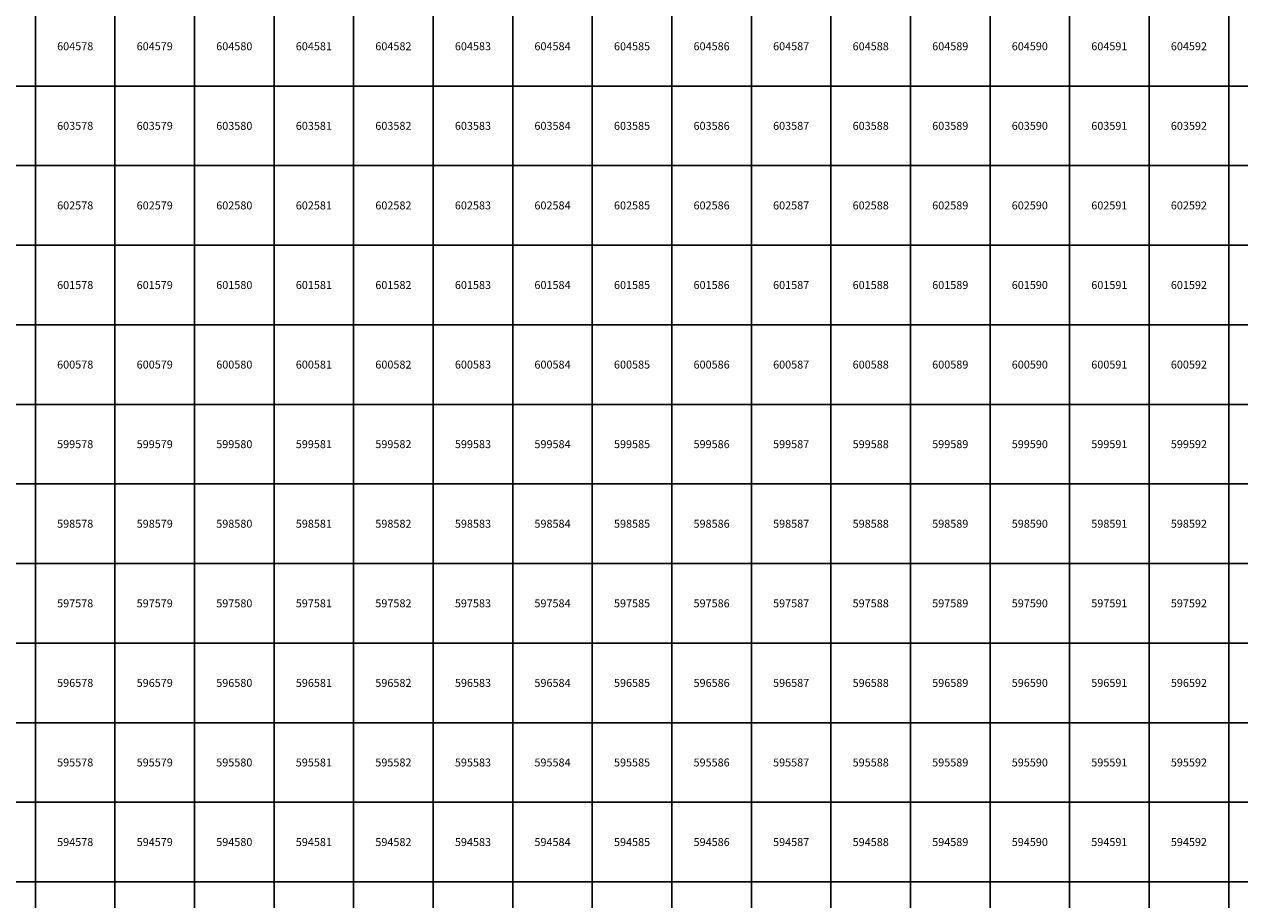
# Model space of a CAD drawing. Units: millimetres. Extents: x 364000 to 742000, y 6374000 to 6641000.
# Drawn here: x 577860 to 593138, y 6593776 to 6604776 of the extents above; entities that cross this region are included whole.
import ezdxf

# ---------------------------------------------------------------- set-up
doc = ezdxf.new("R2010")
doc.units = ezdxf.units.MM
doc.layers.add('Abijooned', color=1, linetype='Continuous', lineweight=0)
doc.styles.add('Styledgn000', font='dgn000.shx')

msp = doc.modelspace()

# ---------------------------------------------------------------- linework, layer by layer
at = {"layer": 'Abijooned', "linetype": 'Continuous', "lineweight": 0, "flags": 128}
for points in [[(577000, 6604000), (577000, 6605000), (578000, 6605000), (578000, 6604000), (577000, 6604000)], [(578000, 6604000), (578000, 6605000), (579000, 6605000), (579000, 6604000), (578000, 6604000)], [(579000, 6604000), (579000, 6605000), (580000, 6605000), (580000, 6604000), (579000, 6604000)], [(580000, 6604000), (580000, 6605000), (581000, 6605000), (581000, 6604000), (580000, 6604000)], [(581000, 6604000), (581000, 6605000), (582000, 6605000), (582000, 6604000), (581000, 6604000)], [(582000, 6604000), (582000, 6605000), (583000, 6605000), (583000, 6604000), (582000, 6604000)], [(583000, 6604000), (583000, 6605000), (584000, 6605000), (584000, 6604000), (583000, 6604000)], [(584000, 6604000), (584000, 6605000), (585000, 6605000), (585000, 6604000), (584000, 6604000)], [(585000, 6604000), (585000, 6605000), (586000, 6605000), (586000, 6604000), (585000, 6604000)], [(586000, 6604000), (586000, 6605000), (587000, 6605000), (587000, 6604000), (586000, 6604000)], [(587000, 6604000), (587000, 6605000), (588000, 6605000), (588000, 6604000), (587000, 6604000)], [(588000, 6604000), (588000, 6605000), (589000, 6605000), (589000, 6604000), (588000, 6604000)], [(589000, 6604000), (589000, 6605000), (590000, 6605000), (590000, 6604000), (589000, 6604000)], [(590000, 6604000), (590000, 6605000), (591000, 6605000), (591000, 6604000), (590000, 6604000)], [(591000, 6604000), (591000, 6605000), (592000, 6605000), (592000, 6604000), (591000, 6604000)], [(592000, 6604000), (592000, 6605000), (593000, 6605000), (593000, 6604000), (592000, 6604000)], [(593000, 6604000), (593000, 6605000), (594000, 6605000), (594000, 6604000), (593000, 6604000)], [(577000, 6603000), (577000, 6604000), (578000, 6604000), (578000, 6603000), (577000, 6603000)], [(578000, 6603000), (578000, 6604000), (579000, 6604000), (579000, 6603000), (578000, 6603000)], [(579000, 6603000), (579000, 6604000), (580000, 6604000), (580000, 6603000), (579000, 6603000)], [(580000, 6603000), (580000, 6604000), (581000, 6604000), (581000, 6603000), (580000, 6603000)], [(581000, 6603000), (581000, 6604000), (582000, 6604000), (582000, 6603000), (581000, 6603000)], [(582000, 6603000), (582000, 6604000), (583000, 6604000), (583000, 6603000), (582000, 6603000)], [(583000, 6603000), (583000, 6604000), (584000, 6604000), (584000, 6603000), (583000, 6603000)], [(584000, 6603000), (584000, 6604000), (585000, 6604000), (585000, 6603000), (584000, 6603000)], [(585000, 6603000), (585000, 6604000), (586000, 6604000), (586000, 6603000), (585000, 6603000)], [(586000, 6603000), (586000, 6604000), (587000, 6604000), (587000, 6603000), (586000, 6603000)], [(587000, 6603000), (587000, 6604000), (588000, 6604000), (588000, 6603000), (587000, 6603000)], [(588000, 6603000), (588000, 6604000), (589000, 6604000), (589000, 6603000), (588000, 6603000)], [(589000, 6603000), (589000, 6604000), (590000, 6604000), (590000, 6603000), (589000, 6603000)], [(590000, 6603000), (590000, 6604000), (591000, 6604000), (591000, 6603000), (590000, 6603000)], [(591000, 6603000), (591000, 6604000), (592000, 6604000), (592000, 6603000), (591000, 6603000)], [(592000, 6603000), (592000, 6604000), (593000, 6604000), (593000, 6603000), (592000, 6603000)], [(593000, 6603000), (593000, 6604000), (594000, 6604000), (594000, 6603000), (593000, 6603000)], [(577000, 6602000), (577000, 6603000), (578000, 6603000), (578000, 6602000), (577000, 6602000)], [(578000, 6602000), (578000, 6603000), (579000, 6603000), (579000, 6602000), (578000, 6602000)], [(579000, 6602000), (579000, 6603000), (580000, 6603000), (580000, 6602000), (579000, 6602000)], [(580000, 6602000), (580000, 6603000), (581000, 6603000), (581000, 6602000), (580000, 6602000)], [(581000, 6602000), (581000, 6603000), (582000, 6603000), (582000, 6602000), (581000, 6602000)], [(582000, 6602000), (582000, 6603000), (583000, 6603000), (583000, 6602000), (582000, 6602000)], [(583000, 6602000), (583000, 6603000), (584000, 6603000), (584000, 6602000), (583000, 6602000)], [(584000, 6602000), (584000, 6603000), (585000, 6603000), (585000, 6602000), (584000, 6602000)], [(585000, 6602000), (585000, 6603000), (586000, 6603000), (586000, 6602000), (585000, 6602000)], [(586000, 6602000), (586000, 6603000), (587000, 6603000), (587000, 6602000), (586000, 6602000)], [(587000, 6602000), (587000, 6603000), (588000, 6603000), (588000, 6602000), (587000, 6602000)], [(588000, 6602000), (588000, 6603000), (589000, 6603000), (589000, 6602000), (588000, 6602000)], [(589000, 6602000), (589000, 6603000), (590000, 6603000), (590000, 6602000), (589000, 6602000)], [(590000, 6602000), (590000, 6603000), (591000, 6603000), (591000, 6602000), (590000, 6602000)], [(591000, 6602000), (591000, 6603000), (592000, 6603000), (592000, 6602000), (591000, 6602000)], [(592000, 6602000), (592000, 6603000), (593000, 6603000), (593000, 6602000), (592000, 6602000)], [(593000, 6602000), (593000, 6603000), (594000, 6603000), (594000, 6602000), (593000, 6602000)], [(577000, 6601000), (577000, 6602000), (578000, 6602000), (578000, 6601000), (577000, 6601000)], [(578000, 6601000), (578000, 6602000), (579000, 6602000), (579000, 6601000), (578000, 6601000)], [(579000, 6601000), (579000, 6602000), (580000, 6602000), (580000, 6601000), (579000, 6601000)], [(580000, 6601000), (580000, 6602000), (581000, 6602000), (581000, 6601000), (580000, 6601000)], [(581000, 6601000), (581000, 6602000), (582000, 6602000), (582000, 6601000), (581000, 6601000)], [(582000, 6601000), (582000, 6602000), (583000, 6602000), (583000, 6601000), (582000, 6601000)], [(583000, 6601000), (583000, 6602000), (584000, 6602000), (584000, 6601000), (583000, 6601000)], [(584000, 6601000), (584000, 6602000), (585000, 6602000), (585000, 6601000), (584000, 6601000)], [(585000, 6601000), (585000, 6602000), (586000, 6602000), (586000, 6601000), (585000, 6601000)], [(586000, 6601000), (586000, 6602000), (587000, 6602000), (587000, 6601000), (586000, 6601000)], [(587000, 6601000), (587000, 6602000), (588000, 6602000), (588000, 6601000), (587000, 6601000)], [(588000, 6601000), (588000, 6602000), (589000, 6602000), (589000, 6601000), (588000, 6601000)], [(589000, 6601000), (589000, 6602000), (590000, 6602000), (590000, 6601000), (589000, 6601000)], [(590000, 6601000), (590000, 6602000), (591000, 6602000), (591000, 6601000), (590000, 6601000)], [(591000, 6601000), (591000, 6602000), (592000, 6602000), (592000, 6601000), (591000, 6601000)], [(592000, 6601000), (592000, 6602000), (593000, 6602000), (593000, 6601000), (592000, 6601000)], [(593000, 6601000), (593000, 6602000), (594000, 6602000), (594000, 6601000), (593000, 6601000)], [(577000, 6600000), (577000, 6601000), (578000, 6601000), (578000, 6600000), (577000, 6600000)], [(578000, 6600000), (578000, 6601000), (579000, 6601000), (579000, 6600000), (578000, 6600000)], [(579000, 6600000), (579000, 6601000), (580000, 6601000), (580000, 6600000), (579000, 6600000)], [(580000, 6600000), (580000, 6601000), (581000, 6601000), (581000, 6600000), (580000, 6600000)], [(581000, 6600000), (581000, 6601000), (582000, 6601000), (582000, 6600000), (581000, 6600000)], [(582000, 6600000), (582000, 6601000), (583000, 6601000), (583000, 6600000), (582000, 6600000)], [(583000, 6600000), (583000, 6601000), (584000, 6601000), (584000, 6600000), (583000, 6600000)], [(584000, 6600000), (584000, 6601000), (585000, 6601000), (585000, 6600000), (584000, 6600000)], [(585000, 6600000), (585000, 6601000), (586000, 6601000), (586000, 6600000), (585000, 6600000)], [(586000, 6600000), (586000, 6601000), (587000, 6601000), (587000, 6600000), (586000, 6600000)], [(587000, 6600000), (587000, 6601000), (588000, 6601000), (588000, 6600000), (587000, 6600000)], [(588000, 6600000), (588000, 6601000), (589000, 6601000), (589000, 6600000), (588000, 6600000)], [(589000, 6600000), (589000, 6601000), (590000, 6601000), (590000, 6600000), (589000, 6600000)], [(590000, 6600000), (590000, 6601000), (591000, 6601000), (591000, 6600000), (590000, 6600000)], [(591000, 6600000), (591000, 6601000), (592000, 6601000), (592000, 6600000), (591000, 6600000)], [(592000, 6600000), (592000, 6601000), (593000, 6601000), (593000, 6600000), (592000, 6600000)], [(593000, 6600000), (593000, 6601000), (594000, 6601000), (594000, 6600000), (593000, 6600000)], [(577000, 6599000), (577000, 6600000), (578000, 6600000), (578000, 6599000), (577000, 6599000)], [(578000, 6599000), (578000, 6600000), (579000, 6600000), (579000, 6599000), (578000, 6599000)], [(579000, 6599000), (579000, 6600000), (580000, 6600000), (580000, 6599000), (579000, 6599000)], [(580000, 6599000), (580000, 6600000), (581000, 6600000), (581000, 6599000), (580000, 6599000)], [(581000, 6599000), (581000, 6600000), (582000, 6600000), (582000, 6599000), (581000, 6599000)], [(582000, 6599000), (582000, 6600000), (583000, 6600000), (583000, 6599000), (582000, 6599000)], [(583000, 6599000), (583000, 6600000), (584000, 6600000), (584000, 6599000), (583000, 6599000)], [(584000, 6599000), (584000, 6600000), (585000, 6600000), (585000, 6599000), (584000, 6599000)], [(585000, 6599000), (585000, 6600000), (586000, 6600000), (586000, 6599000), (585000, 6599000)], [(586000, 6599000), (586000, 6600000), (587000, 6600000), (587000, 6599000), (586000, 6599000)], [(587000, 6599000), (587000, 6600000), (588000, 6600000), (588000, 6599000), (587000, 6599000)], [(588000, 6599000), (588000, 6600000), (589000, 6600000), (589000, 6599000), (588000, 6599000)], [(589000, 6599000), (589000, 6600000), (590000, 6600000), (590000, 6599000), (589000, 6599000)], [(590000, 6599000), (590000, 6600000), (591000, 6600000), (591000, 6599000), (590000, 6599000)], [(591000, 6599000), (591000, 6600000), (592000, 6600000), (592000, 6599000), (591000, 6599000)], [(592000, 6599000), (592000, 6600000), (593000, 6600000), (593000, 6599000), (592000, 6599000)], [(593000, 6599000), (593000, 6600000), (594000, 6600000), (594000, 6599000), (593000, 6599000)], [(577000, 6598000), (577000, 6599000), (578000, 6599000), (578000, 6598000), (577000, 6598000)], [(578000, 6598000), (578000, 6599000), (579000, 6599000), (579000, 6598000), (578000, 6598000)], [(579000, 6598000), (579000, 6599000), (580000, 6599000), (580000, 6598000), (579000, 6598000)], [(580000, 6598000), (580000, 6599000), (581000, 6599000), (581000, 6598000), (580000, 6598000)], [(581000, 6598000), (581000, 6599000), (582000, 6599000), (582000, 6598000), (581000, 6598000)], [(582000, 6598000), (582000, 6599000), (583000, 6599000), (583000, 6598000), (582000, 6598000)], [(583000, 6598000), (583000, 6599000), (584000, 6599000), (584000, 6598000), (583000, 6598000)], [(584000, 6598000), (584000, 6599000), (585000, 6599000), (585000, 6598000), (584000, 6598000)], [(585000, 6598000), (585000, 6599000), (586000, 6599000), (586000, 6598000), (585000, 6598000)], [(586000, 6598000), (586000, 6599000), (587000, 6599000), (587000, 6598000), (586000, 6598000)], [(587000, 6598000), (587000, 6599000), (588000, 6599000), (588000, 6598000), (587000, 6598000)], [(588000, 6598000), (588000, 6599000), (589000, 6599000), (589000, 6598000), (588000, 6598000)], [(589000, 6598000), (589000, 6599000), (590000, 6599000), (590000, 6598000), (589000, 6598000)], [(590000, 6598000), (590000, 6599000), (591000, 6599000), (591000, 6598000), (590000, 6598000)], [(591000, 6598000), (591000, 6599000), (592000, 6599000), (592000, 6598000), (591000, 6598000)], [(592000, 6598000), (592000, 6599000), (593000, 6599000), (593000, 6598000), (592000, 6598000)], [(593000, 6598000), (593000, 6599000), (594000, 6599000), (594000, 6598000), (593000, 6598000)], [(577000, 6597000), (577000, 6598000), (578000, 6598000), (578000, 6597000), (577000, 6597000)], [(578000, 6597000), (578000, 6598000), (579000, 6598000), (579000, 6597000), (578000, 6597000)], [(579000, 6597000), (579000, 6598000), (580000, 6598000), (580000, 6597000), (579000, 6597000)], [(580000, 6597000), (580000, 6598000), (581000, 6598000), (581000, 6597000), (580000, 6597000)], [(581000, 6597000), (581000, 6598000), (582000, 6598000), (582000, 6597000), (581000, 6597000)], [(582000, 6597000), (582000, 6598000), (583000, 6598000), (583000, 6597000), (582000, 6597000)], [(583000, 6597000), (583000, 6598000), (584000, 6598000), (584000, 6597000), (583000, 6597000)], [(584000, 6597000), (584000, 6598000), (585000, 6598000), (585000, 6597000), (584000, 6597000)], [(585000, 6597000), (585000, 6598000), (586000, 6598000), (586000, 6597000), (585000, 6597000)], [(586000, 6597000), (586000, 6598000), (587000, 6598000), (587000, 6597000), (586000, 6597000)], [(587000, 6597000), (587000, 6598000), (588000, 6598000), (588000, 6597000), (587000, 6597000)], [(588000, 6597000), (588000, 6598000), (589000, 6598000), (589000, 6597000), (588000, 6597000)], [(589000, 6597000), (589000, 6598000), (590000, 6598000), (590000, 6597000), (589000, 6597000)], [(590000, 6597000), (590000, 6598000), (591000, 6598000), (591000, 6597000), (590000, 6597000)], [(591000, 6597000), (591000, 6598000), (592000, 6598000), (592000, 6597000), (591000, 6597000)], [(592000, 6597000), (592000, 6598000), (593000, 6598000), (593000, 6597000), (592000, 6597000)], [(593000, 6597000), (593000, 6598000), (594000, 6598000), (594000, 6597000), (593000, 6597000)], [(577000, 6596000), (577000, 6597000), (578000, 6597000), (578000, 6596000), (577000, 6596000)], [(578000, 6596000), (578000, 6597000), (579000, 6597000), (579000, 6596000), (578000, 6596000)], [(579000, 6596000), (579000, 6597000), (580000, 6597000), (580000, 6596000), (579000, 6596000)], [(580000, 6596000), (580000, 6597000), (581000, 6597000), (581000, 6596000), (580000, 6596000)], [(581000, 6596000), (581000, 6597000), (582000, 6597000), (582000, 6596000), (581000, 6596000)], [(582000, 6596000), (582000, 6597000), (583000, 6597000), (583000, 6596000), (582000, 6596000)], [(583000, 6596000), (583000, 6597000), (584000, 6597000), (584000, 6596000), (583000, 6596000)], [(584000, 6596000), (584000, 6597000), (585000, 6597000), (585000, 6596000), (584000, 6596000)], [(585000, 6596000), (585000, 6597000), (586000, 6597000), (586000, 6596000), (585000, 6596000)], [(586000, 6596000), (586000, 6597000), (587000, 6597000), (587000, 6596000), (586000, 6596000)], [(587000, 6596000), (587000, 6597000), (588000, 6597000), (588000, 6596000), (587000, 6596000)], [(588000, 6596000), (588000, 6597000), (589000, 6597000), (589000, 6596000), (588000, 6596000)], [(589000, 6596000), (589000, 6597000), (590000, 6597000), (590000, 6596000), (589000, 6596000)], [(590000, 6596000), (590000, 6597000), (591000, 6597000), (591000, 6596000), (590000, 6596000)], [(591000, 6596000), (591000, 6597000), (592000, 6597000), (592000, 6596000), (591000, 6596000)], [(592000, 6596000), (592000, 6597000), (593000, 6597000), (593000, 6596000), (592000, 6596000)], [(593000, 6596000), (593000, 6597000), (594000, 6597000), (594000, 6596000), (593000, 6596000)], [(577000, 6595000), (577000, 6596000), (578000, 6596000), (578000, 6595000), (577000, 6595000)], [(578000, 6595000), (578000, 6596000), (579000, 6596000), (579000, 6595000), (578000, 6595000)], [(579000, 6595000), (579000, 6596000), (580000, 6596000), (580000, 6595000), (579000, 6595000)], [(580000, 6595000), (580000, 6596000), (581000, 6596000), (581000, 6595000), (580000, 6595000)], [(581000, 6595000), (581000, 6596000), (582000, 6596000), (582000, 6595000), (581000, 6595000)], [(582000, 6595000), (582000, 6596000), (583000, 6596000), (583000, 6595000), (582000, 6595000)], [(583000, 6595000), (583000, 6596000), (584000, 6596000), (584000, 6595000), (583000, 6595000)], [(584000, 6595000), (584000, 6596000), (585000, 6596000), (585000, 6595000), (584000, 6595000)], [(585000, 6595000), (585000, 6596000), (586000, 6596000), (586000, 6595000), (585000, 6595000)], [(586000, 6595000), (586000, 6596000), (587000, 6596000), (587000, 6595000), (586000, 6595000)], [(587000, 6595000), (587000, 6596000), (588000, 6596000), (588000, 6595000), (587000, 6595000)], [(588000, 6595000), (588000, 6596000), (589000, 6596000), (589000, 6595000), (588000, 6595000)], [(589000, 6595000), (589000, 6596000), (590000, 6596000), (590000, 6595000), (589000, 6595000)], [(590000, 6595000), (590000, 6596000), (591000, 6596000), (591000, 6595000), (590000, 6595000)], [(591000, 6595000), (591000, 6596000), (592000, 6596000), (592000, 6595000), (591000, 6595000)], [(592000, 6595000), (592000, 6596000), (593000, 6596000), (593000, 6595000), (592000, 6595000)], [(593000, 6595000), (593000, 6596000), (594000, 6596000), (594000, 6595000), (593000, 6595000)], [(577000, 6594000), (577000, 6595000), (578000, 6595000), (578000, 6594000), (577000, 6594000)], [(578000, 6594000), (578000, 6595000), (579000, 6595000), (579000, 6594000), (578000, 6594000)], [(579000, 6594000), (579000, 6595000), (580000, 6595000), (580000, 6594000), (579000, 6594000)], [(580000, 6594000), (580000, 6595000), (581000, 6595000), (581000, 6594000), (580000, 6594000)], [(581000, 6594000), (581000, 6595000), (582000, 6595000), (582000, 6594000), (581000, 6594000)], [(582000, 6594000), (582000, 6595000), (583000, 6595000), (583000, 6594000), (582000, 6594000)], [(583000, 6594000), (583000, 6595000), (584000, 6595000), (584000, 6594000), (583000, 6594000)], [(584000, 6594000), (584000, 6595000), (585000, 6595000), (585000, 6594000), (584000, 6594000)], [(585000, 6594000), (585000, 6595000), (586000, 6595000), (586000, 6594000), (585000, 6594000)], [(586000, 6594000), (586000, 6595000), (587000, 6595000), (587000, 6594000), (586000, 6594000)], [(587000, 6594000), (587000, 6595000), (588000, 6595000), (588000, 6594000), (587000, 6594000)], [(588000, 6594000), (588000, 6595000), (589000, 6595000), (589000, 6594000), (588000, 6594000)], [(589000, 6594000), (589000, 6595000), (590000, 6595000), (590000, 6594000), (589000, 6594000)], [(590000, 6594000), (590000, 6595000), (591000, 6595000), (591000, 6594000), (590000, 6594000)], [(591000, 6594000), (591000, 6595000), (592000, 6595000), (592000, 6594000), (591000, 6594000)], [(592000, 6594000), (592000, 6595000), (593000, 6595000), (593000, 6594000), (592000, 6594000)], [(593000, 6594000), (593000, 6595000), (594000, 6595000), (594000, 6594000), (593000, 6594000)], [(577000, 6593000), (577000, 6594000), (578000, 6594000), (578000, 6593000), (577000, 6593000)], [(578000, 6593000), (578000, 6594000), (579000, 6594000), (579000, 6593000), (578000, 6593000)], [(579000, 6593000), (579000, 6594000), (580000, 6594000), (580000, 6593000), (579000, 6593000)], [(580000, 6593000), (580000, 6594000), (581000, 6594000), (581000, 6593000), (580000, 6593000)], [(581000, 6593000), (581000, 6594000), (582000, 6594000), (582000, 6593000), (581000, 6593000)], [(582000, 6593000), (582000, 6594000), (583000, 6594000), (583000, 6593000), (582000, 6593000)], [(583000, 6593000), (583000, 6594000), (584000, 6594000), (584000, 6593000), (583000, 6593000)], [(584000, 6593000), (584000, 6594000), (585000, 6594000), (585000, 6593000), (584000, 6593000)], [(585000, 6593000), (585000, 6594000), (586000, 6594000), (586000, 6593000), (585000, 6593000)], [(586000, 6593000), (586000, 6594000), (587000, 6594000), (587000, 6593000), (586000, 6593000)], [(587000, 6593000), (587000, 6594000), (588000, 6594000), (588000, 6593000), (587000, 6593000)], [(588000, 6593000), (588000, 6594000), (589000, 6594000), (589000, 6593000), (588000, 6593000)], [(589000, 6593000), (589000, 6594000), (590000, 6594000), (590000, 6593000), (589000, 6593000)], [(590000, 6593000), (590000, 6594000), (591000, 6594000), (591000, 6593000), (590000, 6593000)], [(591000, 6593000), (591000, 6594000), (592000, 6594000), (592000, 6593000), (591000, 6593000)], [(592000, 6593000), (592000, 6594000), (593000, 6594000), (593000, 6593000), (592000, 6593000)], [(593000, 6593000), (593000, 6594000), (594000, 6594000), (594000, 6593000), (593000, 6593000)]]:
    msp.add_lwpolyline(points, dxfattribs=at)

# ---------------------------------------------------------------- texts
at = {"layer": 'Abijooned', "linetype": 'Continuous', "lineweight": 0, "char_height": 100, "attachment_point": 5, "line_spacing_factor": 0.8, "style": 'Styledgn000'}
for s, insert in [('{\\C2;604578}', (578500, 6604500)), ('{\\C2;604580}', (580500, 6604500)), ('{\\C2;604581}', (581500, 6604500)), ('{\\C2;604582}', (582500, 6604500)), ('{\\C2;604584}', (584500, 6604500)), ('{\\C2;604585}', (585500, 6604500)), ('{\\C2;604586}', (586500, 6604500)), ('{\\C2;604587}', (587500, 6604500)), ('{\\C2;604588}', (588500, 6604500)), ('{\\C2;604589}', (589500, 6604500)), ('{\\C2;604590}', (590500, 6604500)), ('{\\C2;604591}', (591500, 6604500)), ('{\\C2;603578}', (578500, 6603500)), ('{\\C2;603579}', (579500, 6603500)), ('{\\C2;603581}', (581500, 6603500)), ('{\\C2;603583}', (583500, 6603500)), ('{\\C2;603585}', (585500, 6603500)), ('{\\C2;603586}', (586500, 6603500)), ('{\\C2;603587}', (587500, 6603500)), ('{\\C2;603588}', (588500, 6603500)), ('{\\C2;603589}', (589500, 6603500)), ('{\\C2;603591}', (591500, 6603500)), ('{\\C2;602578}', (578500, 6602500)), ('{\\C2;602579}', (579500, 6602500)), ('{\\C2;602582}', (582500, 6602500)), ('{\\C2;602583}', (583500, 6602500)), ('{\\C2;602584}', (584500, 6602500)), ('{\\C2;602585}', (585500, 6602500)), ('{\\C2;602588}', (588500, 6602500)), ('{\\C2;602590}', (590500, 6602500)), ('{\\C2;602591}', (591500, 6602500)), ('{\\C2;601578}', (578500, 6601500)), ('{\\C2;601579}', (579500, 6601500)), ('{\\C2;601580}', (580500, 6601500)), ('{\\C2;601581}', (581500, 6601500)), ('{\\C2;601582}', (582500, 6601500)), ('{\\C2;601583}', (583500, 6601500)), ('{\\C2;601584}', (584500, 6601500)), ('{\\C2;601585}', (585500, 6601500)), ('{\\C2;601586}', (586500, 6601500)), ('{\\C2;601591}', (591500, 6601500)), ('{\\C2;601592}', (592500, 6601500)), ('{\\C2;600578}', (578500, 6600500)), ('{\\C2;600579}', (579500, 6600500)), ('{\\C2;600580}', (580500, 6600500)), ('{\\C2;600581}', (581500, 6600500)), ('{\\C2;600583}', (583500, 6600500)), ('{\\C2;600584}', (584500, 6600500)), ('{\\C2;600585}', (585500, 6600500)), ('{\\C2;600586}', (586500, 6600500)), ('{\\C2;600588}', (588500, 6600500)), ('{\\C2;600589}', (589500, 6600500)), ('{\\C2;600590}', (590500, 6600500)), ('{\\C2;600591}', (591500, 6600500)), ('{\\C2;600592}', (592500, 6600500)), ('{\\C2;599582}', (582500, 6599500)), ('{\\C2;599584}', (584500, 6599500)), ('{\\C2;599586}', (586500, 6599500)), ('{\\C2;599587}', (587500, 6599500)), ('{\\C2;599588}', (588500, 6599500)), ('{\\C2;599589}', (589500, 6599500)), ('{\\C2;599591}', (591500, 6599500)), ('{\\C2;598578}', (578500, 6598500)), ('{\\C2;598581}', (581500, 6598500)), ('{\\C2;598582}', (582500, 6598500)), ('{\\C2;598583}', (583500, 6598500)), ('{\\C2;598584}', (584500, 6598500)), ('{\\C2;598586}', (586500, 6598500)), ('{\\C2;598589}', (589500, 6598500)), ('{\\C2;598590}', (590500, 6598500)), ('{\\C2;598592}', (592500, 6598500)), ('{\\C2;597578}', (578500, 6597500)), ('{\\C2;597579}', (579500, 6597500)), ('{\\C2;597580}', (580500, 6597500)), ('{\\C2;597581}', (581500, 6597500)), ('{\\C2;597583}', (583500, 6597500)), ('{\\C2;597584}', (584500, 6597500)), ('{\\C2;597585}', (585500, 6597500)), ('{\\C2;597586}', (586500, 6597500)), ('{\\C2;597587}', (587500, 6597500)), ('{\\C2;597589}', (589500, 6597500)), ('{\\C2;597590}', (590500, 6597500)), ('{\\C2;597592}', (592500, 6597500)), ('{\\C2;596579}', (579500, 6596500)), ('{\\C2;596581}', (581500, 6596500)), ('{\\C2;596582}', (582500, 6596500)), ('{\\C2;596584}', (584500, 6596500)), ('{\\C2;596587}', (587500, 6596500)), ('{\\C2;596588}', (588500, 6596500)), ('{\\C2;596589}', (589500, 6596500)), ('{\\C2;596590}', (590500, 6596500)), ('{\\C2;596591}', (591500, 6596500)), ('{\\C2;595578}', (578500, 6595500)), ('{\\C2;595579}', (579500, 6595500)), ('{\\C2;595580}', (580500, 6595500)), ('{\\C2;595581}', (581500, 6595500)), ('{\\C2;595582}', (582500, 6595500)), ('{\\C2;595584}', (584500, 6595500)), ('{\\C2;595586}', (586500, 6595500)), ('{\\C2;595588}', (588500, 6595500)), ('{\\C2;595590}', (590500, 6595500)), ('{\\C2;595592}', (592500, 6595500)), ('{\\C2;594578}', (578500, 6594500)), ('{\\C2;594579}', (579500, 6594500)), ('{\\C2;594580}', (580500, 6594500)), ('{\\C2;594581}', (581500, 6594500)), ('{\\C2;594583}', (583500, 6594500)), ('{\\C2;594584}', (584500, 6594500)), ('{\\C2;594585}', (585500, 6594500)), ('{\\C2;594586}', (586500, 6594500)), ('{\\C2;594587}', (587500, 6594500)), ('{\\C2;594589}', (589500, 6594500)), ('{\\C2;594590}', (590500, 6594500)), ('{\\C2;594591}', (591500, 6594500))]:
    msp.add_mtext(s, dxfattribs=dict(at, insert=insert))
at = {"layer": 'Abijooned', "linetype": 'Continuous', "lineweight": 0, "char_height": 100, "attachment_point": 5, "rotation": 360, "line_spacing_factor": 0.8, "style": 'Styledgn000'}
for s, insert in [('{\\C2;604579}', (579500, 6604500)), ('{\\C2;604583}', (583500, 6604500)), ('{\\C2;604592}', (592500, 6604500)), ('{\\C2;603580}', (580500, 6603500)), ('{\\C2;603582}', (582500, 6603500)), ('{\\C2;603584}', (584500, 6603500)), ('{\\C2;603590}', (590500, 6603500)), ('{\\C2;603592}', (592500, 6603500)), ('{\\C2;602580}', (580500, 6602500)), ('{\\C2;602581}', (581500, 6602500)), ('{\\C2;602586}', (586500, 6602500)), ('{\\C2;602587}', (587500, 6602500)), ('{\\C2;602589}', (589500, 6602500)), ('{\\C2;602592}', (592500, 6602500)), ('{\\C2;601587}', (587500, 6601500)), ('{\\C2;601588}', (588500, 6601500)), ('{\\C2;601589}', (589500, 6601500)), ('{\\C2;601590}', (590500, 6601500)), ('{\\C2;600582}', (582500, 6600500)), ('{\\C2;600587}', (587500, 6600500)), ('{\\C2;599578}', (578500, 6599500)), ('{\\C2;599579}', (579500, 6599500)), ('{\\C2;599580}', (580500, 6599500)), ('{\\C2;599581}', (581500, 6599500)), ('{\\C2;599583}', (583500, 6599500)), ('{\\C2;599585}', (585500, 6599500)), ('{\\C2;599590}', (590500, 6599500)), ('{\\C2;599592}', (592500, 6599500)), ('{\\C2;598579}', (579500, 6598500)), ('{\\C2;598580}', (580500, 6598500)), ('{\\C2;598585}', (585500, 6598500)), ('{\\C2;598587}', (587500, 6598500)), ('{\\C2;598588}', (588500, 6598500)), ('{\\C2;598591}', (591500, 6598500)), ('{\\C2;597582}', (582500, 6597500)), ('{\\C2;597588}', (588500, 6597500)), ('{\\C2;597591}', (591500, 6597500)), ('{\\C2;596578}', (578500, 6596500)), ('{\\C2;596580}', (580500, 6596500)), ('{\\C2;596583}', (583500, 6596500)), ('{\\C2;596585}', (585500, 6596500)), ('{\\C2;596586}', (586500, 6596500)), ('{\\C2;596592}', (592500, 6596500)), ('{\\C2;595583}', (583500, 6595500)), ('{\\C2;595585}', (585500, 6595500)), ('{\\C2;595587}', (587500, 6595500)), ('{\\C2;595589}', (589500, 6595500)), ('{\\C2;595591}', (591500, 6595500)), ('{\\C2;594582}', (582500, 6594500)), ('{\\C2;594588}', (588500, 6594500)), ('{\\C2;594592}', (592500, 6594500))]:
    msp.add_mtext(s, dxfattribs=dict(at, insert=insert))

doc.saveas('drawing.dxf')
